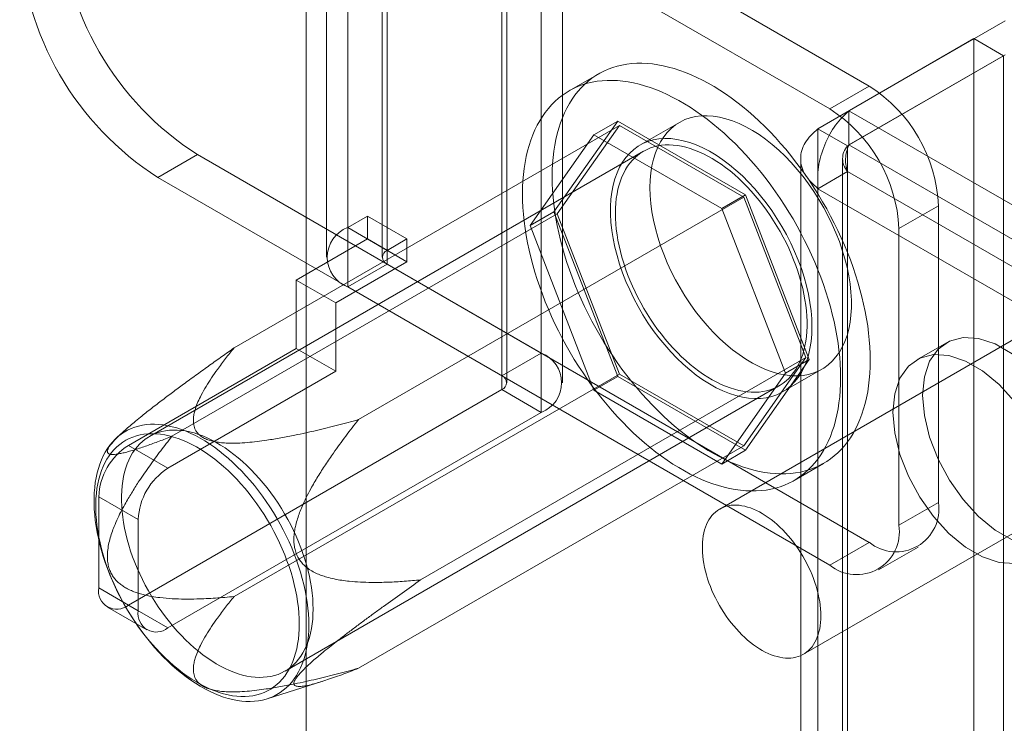
# Model space of a CAD drawing. Units: millimetres. Extents: x 63 to 4411, y 73 to 3131.
# Drawn here: x 3714 to 3767, y 2512 to 2550 of the extents above; entities that cross this region are included whole.
import ezdxf

# ---------------------------------------------------------------- set-up
doc = ezdxf.new("R2010")
doc.units = ezdxf.units.MM
doc.header["$LTSCALE"] = 2

msp = doc.modelspace()

# ---------------------------------------------------------------- linework, layer by layer
at = {"color": 7, "linetype": 'Continuous', "lineweight": 18}
for p, q in [((3729.42, 2603.506), (3729.42, 1991.1)), ((3729.42, 2602.036), (3729.42, 1989.63)), ((3742.042, 2583.356), (3742.042, 2531.914)), ((3739.921, 2582.131), (3739.921, 2530.689)), ((3740.185, 2530.322), (3740.185, 2581.764)), ((3743.185, 2530.322), (3743.185, 2581.764)), ((3739.921, 2529.954), (3739.921, 2581.396)), ((3742.042, 2580.172), (3742.042, 2528.73)), ((3731.648, 2538.651), (3731.648, 2563.147)), ((3730.506, 2561.555), (3730.506, 2537.059)), ((3733.506, 2561.555), (3733.506, 2537.059)), ((3733.769, 2537.427), (3733.769, 2561.923)), ((3733.769, 2561.188), (3733.769, 2536.692)), ((3759.649, 2546.248), (3733.769, 2561.188)), ((3731.648, 2535.467), (3731.648, 2559.963)), ((3757.528, 2545.023), (3731.648, 2559.963)), ((3758.558, 2544.921), (3766.937, 2549.758)), ((3765.271, 2548.796), (3756.892, 2543.959)), ((3765.271, 2548.796), (3765.271, 2001.479)), ((3766.862, 2547.877), (3765.271, 2548.796)), ((3766.862, 2547.877), (3758.483, 2543.04)), ((3758.558, 2543.084), (3766.937, 2547.921)), ((3766.862, 2547.877), (3766.862, 2000.56)), ((3745.127, 2546.906), (3743.536, 2545.988)), ((3757.528, 2545.023), (3759.649, 2546.248)), ((3758.558, 2543.084), (3758.558, 2544.921)), ((3758.558, 2544.921), (4105.243, 2344.783)), ((3725.553, 2532.192), (3746.236, 2544.132)), ((3746.144, 2544.369), (3742.714, 2539.49)), ((3746.236, 2544.132), (3742.898, 2539.384)), ((3744.871, 2543.634), (3746.144, 2544.369)), ((3753.002, 2540.41), (3746.144, 2544.369)), ((3752.91, 2540.279), (3746.236, 2544.132)), ((3749.461, 2544.299), (3747.339, 2543.074)), ((3741.442, 2538.755), (3744.871, 2543.634)), ((3744.871, 2543.634), (3751.729, 2539.675)), ((3756.892, 1996.641), (3756.892, 2543.959)), ((3758.483, 2543.04), (3756.892, 2543.959)), ((3758.483, 1995.723), (3758.483, 2543.04)), ((3758.558, 2543.084), (4105.243, 2342.946)), ((3747.527, 2542.749), (3721.01, 2527.442)), ((3721.465, 2541.343), (3723.587, 2542.568)), ((3723.587, 2542.568), (3742.042, 2531.914)), ((3755.969, 2542.349), (3755.969, 1995.68)), ((3758.219, 2542.349), (3758.219, 1995.68)), ((3756.892, 2540.739), (3758.483, 2541.657)), ((3758.483, 2541.657), (3758.483, 1995.636)), ((4104.046, 2342.168), (3758.483, 2541.657)), ((3721.465, 2541.343), (3739.921, 2530.689)), ((3751.729, 2539.675), (3753.002, 2540.41)), ((3756.432, 2531.571), (3753.002, 2540.41)), ((3756.892, 2540.739), (3756.892, 1994.718)), ((4102.455, 2341.249), (3756.892, 2540.739)), ((3732.228, 2528.339), (3752.91, 2540.279)), ((3756.248, 2531.677), (3752.91, 2540.279)), ((3722.215, 2527.444), (3742.898, 2539.384)), ((3741.442, 2538.755), (3742.714, 2539.49)), ((3742.714, 2539.49), (3746.144, 2530.651)), ((3742.898, 2539.384), (3746.236, 2530.782)), ((3751.729, 2539.675), (3755.159, 2530.836)), ((3763.362, 2539.818), (3761.24, 2538.593)), ((3763.362, 2523.895), (3763.362, 2539.818)), ((3732.708, 2539.263), (3731.648, 2538.651)), ((3732.708, 2538.039), (3732.708, 2539.263)), ((3734.83, 2538.039), (3732.708, 2539.263)), ((3733.769, 2537.427), (3731.648, 2538.651)), ((3744.871, 2529.916), (3741.442, 2538.755)), ((3761.24, 2522.671), (3761.24, 2538.593)), ((3728.89, 2535.834), (3732.708, 2538.039)), ((3734.83, 2536.814), (3732.708, 2538.039)), ((3734.83, 2538.039), (3733.769, 2537.427)), ((3734.83, 2536.814), (3734.83, 2538.039)), ((3731.011, 2534.61), (3734.83, 2536.814)), ((3733.769, 2536.692), (3731.648, 2535.467)), ((3733.769, 2536.692), (3759.649, 2521.751)), ((3731.011, 2534.61), (3728.89, 2535.834)), ((3728.89, 2535.834), (3728.89, 2532.16)), ((3772.832, 2535.787), (3751.619, 2523.54)), ((3731.648, 2535.467), (3757.528, 2520.527)), ((3731.011, 2534.61), (3731.011, 2530.935)), ((3763.787, 2532.47), (3762.196, 2531.552)), ((3719.875, 2526.955), (3728.89, 2532.16)), ((3731.011, 2530.935), (3728.89, 2532.16)), ((3735.565, 2519.737), (3756.248, 2531.677)), ((3739.921, 2530.689), (3742.042, 2531.914)), ((3752.91, 2526.928), (3756.248, 2531.677)), ((3753.002, 2526.692), (3756.432, 2531.571)), ((3755.159, 2530.836), (3756.432, 2531.571)), ((3721.996, 2525.731), (3731.011, 2530.935)), ((3754.989, 2529.824), (3757.11, 2531.048)), ((3725.553, 2518.842), (3746.236, 2530.782)), ((3744.871, 2529.916), (3746.144, 2530.651)), ((3746.144, 2530.651), (3753.002, 2526.692)), ((3746.236, 2530.782), (3752.91, 2526.928)), ((3755.159, 2530.836), (3751.729, 2525.957)), ((3719.875, 2518.382), (3739.921, 2529.954)), ((3728.285, 2514.841), (3754.801, 2530.148)), ((3739.921, 2529.954), (3742.042, 2528.73)), ((3751.729, 2525.957), (3744.871, 2529.916)), ((3721.996, 2517.157), (3742.042, 2528.73)), ((3756.118, 2515.746), (3777.332, 2527.992)), ((3719.572, 2527.662), (3719.237, 2527.356)), ((3719.875, 2526.955), (3721.996, 2525.731)), ((3732.228, 2514.989), (3752.91, 2526.928)), ((3751.729, 2525.957), (3753.002, 2526.692)), ((3755.61, 2525.073), (3757.201, 2525.991)), ((3718.284, 2524.2), (3718.284, 2519.3)), ((3720.405, 2522.975), (3718.284, 2524.2)), ((3761.24, 2522.671), (3763.362, 2523.895)), ((3720.405, 2518.076), (3720.405, 2522.975)), ((3759.649, 2521.751), (3757.528, 2520.527)), ((3760.153, 2520.267), (3762.274, 2521.492)), ((3718.284, 2519.3), (3720.405, 2518.076)), ((3718.75, 2518.27), (3720.871, 2517.046)), ((3721.996, 2517.157), (3719.875, 2518.382)), ((3727.324, 2513.348), (3730.318, 2514.296))]:
    msp.add_line(p, q, dxfattribs=at)
at = {"color": 7, "linetype": 'Continuous', "lineweight": 18, "flags": 128}
for points in [[(3742.626, 2541.378), (3742.631, 2541.731), (3742.648, 2542.077), (3742.676, 2542.415), (3742.715, 2542.746), (3742.764, 2543.068), (3742.825, 2543.382), (3742.897, 2543.687), (3742.979, 2543.982), (3743.073, 2544.268), (3743.176, 2544.544), (3743.29, 2544.808), (3743.415, 2545.062), (3743.549, 2545.305), (3743.694, 2545.536), (3743.848, 2545.756), (3744.012, 2545.963), (3744.185, 2546.158), (3744.367, 2546.34), (3744.558, 2546.509), (3744.757, 2546.665), (3744.965, 2546.808), (3745.181, 2546.937), (3745.405, 2547.053), (3745.636, 2547.155), (3745.875, 2547.242), (3746.12, 2547.316), (3746.372, 2547.376), (3746.631, 2547.421), (3746.895, 2547.452), (3747.165, 2547.469), (3747.44, 2547.471), (3747.719, 2547.459), (3748.004, 2547.433), (3748.292, 2547.392), (3748.584, 2547.337), (3748.88, 2547.268), (3749.178, 2547.185), (3749.479, 2547.087), (3749.783, 2546.976), (3750.088, 2546.851), (3750.394, 2546.713), (3750.702, 2546.561), (3751.01, 2546.396), (3751.318, 2546.218), (3751.626, 2546.027), (3751.934, 2545.824), (3752.24, 2545.609), (3752.545, 2545.381), (3752.849, 2545.142), (3753.15, 2544.892), (3753.448, 2544.631), (3753.744, 2544.358), (3754.036, 2544.076), (3754.324, 2543.784), (3754.609, 2543.482), (3754.888, 2543.171), (3755.163, 2542.851), (3755.433, 2542.523), (3755.697, 2542.187), (3755.956, 2541.843), (3756.208, 2541.493), (3756.453, 2541.136), (3756.692, 2540.773), (3756.923, 2540.404), (3757.147, 2540.03), (3757.363, 2539.651), (3757.571, 2539.268), (3757.77, 2538.881), (3757.961, 2538.492), (3758.143, 2538.099), (3758.316, 2537.705), (3758.48, 2537.309), (3758.634, 2536.911), (3758.779, 2536.513), (3758.913, 2536.115), (3759.038, 2535.718), (3759.152, 2535.321), (3759.255, 2534.926), (3759.348, 2534.533), (3759.431, 2534.142), (3759.503, 2533.755), (3759.564, 2533.37), (3759.613, 2532.99), (3759.652, 2532.615), (3759.68, 2532.244), (3759.697, 2531.879), (3759.702, 2531.52), (3759.697, 2531.167), (3759.68, 2530.821), (3759.652, 2530.483), (3759.613, 2530.152), (3759.564, 2529.829), (3759.503, 2529.515), (3759.431, 2529.211), (3759.348, 2528.915), (3759.255, 2528.63), (3759.152, 2528.354), (3759.038, 2528.089), (3758.913, 2527.835), (3758.779, 2527.593), (3758.634, 2527.361), (3758.48, 2527.142), (3758.316, 2526.935), (3758.143, 2526.74), (3757.961, 2526.558), (3757.77, 2526.389), (3757.571, 2526.233), (3757.363, 2526.09), (3757.147, 2525.961), (3756.923, 2525.845), (3756.692, 2525.743), (3756.453, 2525.655), (3756.208, 2525.582), (3755.956, 2525.522), (3755.697, 2525.477), (3755.433, 2525.446), (3755.163, 2525.429), (3754.888, 2525.426), (3754.609, 2525.439), (3754.324, 2525.465), (3754.036, 2525.506), (3753.744, 2525.561), (3753.448, 2525.63), (3753.15, 2525.713), (3752.849, 2525.81), (3752.545, 2525.922), (3752.24, 2526.046), (3751.934, 2526.185), (3751.626, 2526.337), (3751.318, 2526.502), (3751.01, 2526.68), (3750.702, 2526.87), (3750.394, 2527.074), (3750.088, 2527.289), (3749.783, 2527.516), (3749.479, 2527.755), (3749.178, 2528.006), (3748.88, 2528.267), (3748.584, 2528.539), (3748.292, 2528.822), (3748.004, 2529.114), (3747.719, 2529.416), (3747.44, 2529.727), (3747.165, 2530.046), (3746.895, 2530.375), (3746.631, 2530.711), (3746.372, 2531.054), (3746.12, 2531.405), (3745.875, 2531.762), (3745.636, 2532.125), (3745.405, 2532.494), (3745.181, 2532.868), (3744.965, 2533.247), (3744.757, 2533.63), (3744.558, 2534.016), (3744.367, 2534.406), (3744.185, 2534.798), (3744.012, 2535.193), (3743.848, 2535.589), (3743.694, 2535.986), (3743.549, 2536.384), (3743.415, 2536.782), (3743.29, 2537.18), (3743.176, 2537.577), (3743.073, 2537.972), (3742.979, 2538.365), (3742.897, 2538.755), (3742.825, 2539.143), (3742.764, 2539.527), (3742.715, 2539.907), (3742.676, 2540.283), (3742.648, 2540.654), (3742.631, 2541.019), (3742.626, 2541.378)], [(3741.035, 2540.459), (3741.04, 2540.812), (3741.057, 2541.158), (3741.085, 2541.497), (3741.124, 2541.827), (3741.173, 2542.15), (3741.234, 2542.464), (3741.306, 2542.769), (3741.388, 2543.064), (3741.482, 2543.35), (3741.585, 2543.625), (3741.699, 2543.89), (3741.824, 2544.144), (3741.958, 2544.387), (3742.103, 2544.618), (3742.257, 2544.837), (3742.421, 2545.044), (3742.594, 2545.239), (3742.776, 2545.421), (3742.967, 2545.59), (3743.166, 2545.747), (3743.374, 2545.889), (3743.59, 2546.019), (3743.814, 2546.134), (3744.045, 2546.236), (3744.284, 2546.324), (3744.529, 2546.398), (3744.781, 2546.457), (3745.04, 2546.503), (3745.304, 2546.534), (3745.574, 2546.55), (3745.849, 2546.553), (3746.128, 2546.541), (3746.413, 2546.514), (3746.701, 2546.474), (3746.993, 2546.419), (3747.289, 2546.349), (3747.587, 2546.266), (3747.888, 2546.169), (3748.192, 2546.058), (3748.497, 2545.933), (3748.803, 2545.794), (3749.111, 2545.642), (3749.419, 2545.477), (3749.727, 2545.3), (3750.035, 2545.109), (3750.343, 2544.906), (3750.649, 2544.69), (3750.954, 2544.463), (3751.258, 2544.224), (3751.559, 2543.973), (3751.857, 2543.712), (3752.153, 2543.44), (3752.445, 2543.158), (3752.733, 2542.865), (3753.018, 2542.564), (3753.297, 2542.253), (3753.572, 2541.933), (3753.842, 2541.605), (3754.106, 2541.269), (3754.365, 2540.925), (3754.617, 2540.574), (3754.862, 2540.217), (3755.101, 2539.854), (3755.332, 2539.485), (3755.556, 2539.111), (3755.772, 2538.732), (3755.98, 2538.35), (3756.179, 2537.963), (3756.37, 2537.573), (3756.552, 2537.181), (3756.725, 2536.786), (3756.889, 2536.39), (3757.043, 2535.993), (3757.188, 2535.595), (3757.322, 2535.197), (3757.447, 2534.799), (3757.561, 2534.403), (3757.664, 2534.008), (3757.757, 2533.614), (3757.84, 2533.224), (3757.912, 2532.836), (3757.973, 2532.452), (3758.022, 2532.072), (3758.061, 2531.696), (3758.089, 2531.326), (3758.106, 2530.96), (3758.111, 2530.601), (3758.106, 2530.249), (3758.089, 2529.903), (3758.061, 2529.564), (3758.022, 2529.233), (3757.973, 2528.911), (3757.912, 2528.597), (3757.84, 2528.292), (3757.757, 2527.997), (3757.664, 2527.711), (3757.561, 2527.436), (3757.447, 2527.171), (3757.322, 2526.917), (3757.188, 2526.674), (3757.043, 2526.443), (3756.889, 2526.224), (3756.725, 2526.016), (3756.552, 2525.822), (3756.37, 2525.64), (3756.179, 2525.47), (3755.98, 2525.314), (3755.772, 2525.171), (3755.556, 2525.042), (3755.332, 2524.926), (3755.101, 2524.825), (3754.862, 2524.737), (3754.617, 2524.663), (3754.365, 2524.603), (3754.106, 2524.558), (3753.842, 2524.527), (3753.572, 2524.51), (3753.297, 2524.508), (3753.018, 2524.52), (3752.733, 2524.546), (3752.445, 2524.587), (3752.153, 2524.642), (3751.857, 2524.711), (3751.559, 2524.795), (3751.258, 2524.892), (3750.954, 2525.003), (3750.649, 2525.128), (3750.343, 2525.266), (3750.035, 2525.418), (3749.727, 2525.583), (3749.419, 2525.761), (3749.111, 2525.952), (3748.803, 2526.155), (3748.497, 2526.371), (3748.192, 2526.598), (3747.888, 2526.837), (3747.587, 2527.087), (3747.289, 2527.349), (3746.993, 2527.621), (3746.701, 2527.903), (3746.413, 2528.195), (3746.128, 2528.497), (3745.849, 2528.808), (3745.574, 2529.128), (3745.304, 2529.456), (3745.04, 2529.792), (3744.781, 2530.136), (3744.529, 2530.486), (3744.284, 2530.843), (3744.045, 2531.207), (3743.814, 2531.576), (3743.59, 2531.95), (3743.374, 2532.328), (3743.166, 2532.711), (3742.967, 2533.098), (3742.776, 2533.488), (3742.594, 2533.88), (3742.421, 2534.274), (3742.257, 2534.671), (3742.103, 2535.068), (3741.958, 2535.466), (3741.824, 2535.864), (3741.699, 2536.261), (3741.585, 2536.658), (3741.482, 2537.053), (3741.388, 2537.446), (3741.306, 2537.837), (3741.234, 2538.225), (3741.173, 2538.609), (3741.124, 2538.989), (3741.085, 2539.365), (3741.057, 2539.735), (3741.04, 2540.1), (3741.035, 2540.459)], [(3747.876, 2540.796), (3747.888, 2541.202), (3747.923, 2541.593), (3747.982, 2541.966), (3748.064, 2542.321), (3748.169, 2542.655), (3748.296, 2542.968), (3748.445, 2543.257), (3748.616, 2543.522), (3748.806, 2543.762), (3749.017, 2543.974), (3749.245, 2544.16), (3749.492, 2544.317), (3749.755, 2544.444), (3750.034, 2544.543), (3750.327, 2544.611), (3750.632, 2544.649), (3750.95, 2544.656), (3751.277, 2544.633), (3751.614, 2544.579), (3751.957, 2544.495), (3752.307, 2544.382), (3752.661, 2544.239), (3753.017, 2544.067), (3753.375, 2543.867), (3753.732, 2543.641), (3754.087, 2543.388), (3754.439, 2543.11), (3754.786, 2542.809), (3755.126, 2542.485), (3755.458, 2542.139), (3755.781, 2541.775), (3756.093, 2541.392), (3756.392, 2540.994), (3756.678, 2540.58), (3756.949, 2540.154), (3757.204, 2539.717), (3757.442, 2539.271), (3757.662, 2538.819), (3757.862, 2538.361), (3758.043, 2537.9), (3758.202, 2537.438), (3758.341, 2536.977), (3758.457, 2536.52), (3758.55, 2536.067), (3758.621, 2535.621), (3758.668, 2535.185), (3758.692, 2534.759), (3758.692, 2534.346), (3758.668, 2533.947), (3758.621, 2533.565), (3758.55, 2533.201), (3758.457, 2532.856), (3758.341, 2532.533), (3758.202, 2532.231), (3758.043, 2531.954), (3757.862, 2531.702), (3757.662, 2531.475), (3757.442, 2531.276), (3757.204, 2531.105), (3756.949, 2530.963), (3756.678, 2530.85), (3756.392, 2530.766), (3756.093, 2530.713), (3755.781, 2530.691), (3755.458, 2530.699), (3755.126, 2530.737), (3754.786, 2530.806), (3754.439, 2530.905), (3754.087, 2531.033), (3753.732, 2531.19), (3753.375, 2531.376), (3753.017, 2531.589), (3752.661, 2531.829), (3752.307, 2532.095), (3751.957, 2532.385), (3751.614, 2532.698), (3751.277, 2533.032), (3750.95, 2533.387), (3750.632, 2533.761), (3750.327, 2534.152), (3750.034, 2534.558), (3749.755, 2534.978), (3749.492, 2535.41), (3749.245, 2535.851), (3749.017, 2536.301), (3748.806, 2536.757), (3748.616, 2537.216), (3748.445, 2537.678), (3748.296, 2538.139), (3748.169, 2538.599), (3748.064, 2539.054), (3747.982, 2539.504), (3747.923, 2539.945), (3747.888, 2540.377), (3747.876, 2540.796)], [(3756.573, 2533.326), (3756.562, 2533.746), (3756.526, 2534.177), (3756.467, 2534.619), (3756.385, 2535.068), (3756.28, 2535.524), (3756.153, 2535.983), (3756.004, 2536.445), (3755.834, 2536.906), (3755.643, 2537.366), (3755.433, 2537.821), (3755.204, 2538.271), (3754.957, 2538.712), (3754.694, 2539.144), (3754.415, 2539.564), (3754.123, 2539.97), (3753.817, 2540.361), (3753.499, 2540.735), (3753.172, 2541.09), (3752.836, 2541.425), (3752.492, 2541.738), (3752.142, 2542.027), (3751.789, 2542.293), (3751.432, 2542.533), (3751.075, 2542.746), (3750.717, 2542.932), (3750.362, 2543.089), (3750.01, 2543.218), (3749.663, 2543.316), (3749.323, 2543.385), (3748.991, 2543.424), (3748.668, 2543.432), (3748.357, 2543.409), (3748.057, 2543.356), (3747.771, 2543.273), (3747.5, 2543.16), (3747.245, 2543.017), (3747.007, 2542.846), (3746.788, 2542.647), (3746.587, 2542.421), (3746.407, 2542.168), (3746.247, 2541.891), (3746.109, 2541.59), (3745.992, 2541.266), (3745.899, 2540.921), (3745.828, 2540.557), (3745.781, 2540.175), (3745.758, 2539.776), (3745.758, 2539.363), (3745.781, 2538.938), (3745.828, 2538.501), (3745.899, 2538.055), (3745.992, 2537.603), (3746.109, 2537.145), (3746.247, 2536.684), (3746.407, 2536.222), (3746.587, 2535.761), (3746.788, 2535.304), (3747.007, 2534.851), (3747.245, 2534.405), (3747.5, 2533.968), (3747.771, 2533.542), (3748.057, 2533.129), (3748.357, 2532.73), (3748.668, 2532.347), (3748.991, 2531.983), (3749.323, 2531.638), (3749.663, 2531.314), (3750.01, 2531.012), (3750.362, 2530.734), (3750.717, 2530.482), (3751.075, 2530.255), (3751.432, 2530.055), (3751.789, 2529.883), (3752.142, 2529.74), (3752.492, 2529.627), (3752.836, 2529.543), (3753.172, 2529.489), (3753.499, 2529.466), (3753.817, 2529.474), (3754.123, 2529.511), (3754.415, 2529.58), (3754.694, 2529.678), (3754.957, 2529.806), (3755.204, 2529.963), (3755.433, 2530.148), (3755.643, 2530.361), (3755.834, 2530.6), (3756.004, 2530.865), (3756.153, 2531.154), (3756.28, 2531.467), (3756.385, 2531.801), (3756.467, 2532.156), (3756.526, 2532.529), (3756.562, 2532.92), (3756.573, 2533.326)], [(3746.02, 2539.419), (3746.025, 2539.692), (3746.042, 2539.958), (3746.07, 2540.216), (3746.109, 2540.467), (3746.158, 2540.708), (3746.219, 2540.941), (3746.29, 2541.164), (3746.372, 2541.376), (3746.465, 2541.578), (3746.567, 2541.769), (3746.679, 2541.948), (3746.801, 2542.115), (3746.933, 2542.27), (3747.074, 2542.413), (3747.223, 2542.542), (3747.381, 2542.658), (3747.548, 2542.761), (3747.722, 2542.85), (3747.903, 2542.926), (3748.092, 2542.987), (3748.287, 2543.034), (3748.489, 2543.067), (3748.696, 2543.086), (3748.909, 2543.09), (3749.126, 2543.08), (3749.348, 2543.055), (3749.574, 2543.016), (3749.804, 2542.963), (3750.036, 2542.896), (3750.271, 2542.815), (3750.507, 2542.72), (3750.745, 2542.611), (3750.984, 2542.489), (3751.224, 2542.354), (3751.463, 2542.206), (3751.702, 2542.046), (3751.939, 2541.874), (3752.175, 2541.69), (3752.408, 2541.494), (3752.639, 2541.288), (3752.867, 2541.071), (3753.091, 2540.844), (3753.311, 2540.608), (3753.526, 2540.362), (3753.736, 2540.108), (3753.941, 2539.847), (3754.139, 2539.577), (3754.331, 2539.302), (3754.516, 2539.019), (3754.694, 2538.732), (3754.864, 2538.439), (3755.027, 2538.142), (3755.181, 2537.842), (3755.326, 2537.538), (3755.462, 2537.232), (3755.589, 2536.924), (3755.706, 2536.616), (3755.813, 2536.307), (3755.911, 2535.998), (3755.998, 2535.69), (3756.075, 2535.384), (3756.141, 2535.08), (3756.196, 2534.779), (3756.24, 2534.482), (3756.273, 2534.189), (3756.296, 2533.901), (3756.307, 2533.618), (3756.307, 2533.342), (3756.296, 2533.072), (3756.273, 2532.81), (3756.24, 2532.555), (3756.196, 2532.309), (3756.141, 2532.072), (3756.075, 2531.844), (3755.998, 2531.627), (3755.911, 2531.419), (3755.813, 2531.223), (3755.706, 2531.038), (3755.589, 2530.865), (3755.462, 2530.703), (3755.326, 2530.555), (3755.181, 2530.419), (3755.027, 2530.296), (3754.864, 2530.186), (3754.694, 2530.09), (3754.516, 2530.008), (3754.331, 2529.939), (3754.139, 2529.885), (3753.941, 2529.845), (3753.736, 2529.82), (3753.526, 2529.808), (3753.311, 2529.811), (3753.091, 2529.829), (3752.867, 2529.86), (3752.639, 2529.906), (3752.408, 2529.967), (3752.175, 2530.041), (3751.939, 2530.129), (3751.702, 2530.231), (3751.463, 2530.346), (3751.224, 2530.474), (3750.984, 2530.616), (3750.745, 2530.77), (3750.507, 2530.936), (3750.271, 2531.114), (3750.036, 2531.304), (3749.804, 2531.505), (3749.574, 2531.717), (3749.348, 2531.939), (3749.126, 2532.171), (3748.909, 2532.412), (3748.696, 2532.661), (3748.489, 2532.919), (3748.287, 2533.185), (3748.092, 2533.457), (3747.903, 2533.736), (3747.722, 2534.021), (3747.548, 2534.312), (3747.381, 2534.607), (3747.223, 2534.905), (3747.074, 2535.208), (3746.933, 2535.512), (3746.801, 2535.819), (3746.679, 2536.128), (3746.567, 2536.437), (3746.465, 2536.746), (3746.372, 2537.054), (3746.29, 2537.361), (3746.219, 2537.666), (3746.158, 2537.969), (3746.109, 2538.268), (3746.07, 2538.563), (3746.042, 2538.854), (3746.025, 2539.139), (3746.02, 2539.419)], [(3767.316, 2531.876), (3766.407, 2532.401), (3765.518, 2532.696), (3764.687, 2532.748), (3763.952, 2532.556), (3763.344, 2532.127), (3762.889, 2531.48), (3762.608, 2530.644), (3762.513, 2529.654), (3762.608, 2528.555), (3762.889, 2527.395), (3763.344, 2526.223), (3763.952, 2525.092), (3764.687, 2524.05), (3765.518, 2523.144), (3766.407, 2522.412), (3767.316, 2521.887)], [(3767.445, 2529.319), (3766.615, 2530.226), (3765.725, 2530.957), (3764.816, 2531.482), (3763.927, 2531.777), (3763.096, 2531.83), (3762.361, 2531.637), (3761.753, 2531.208), (3761.298, 2530.561), (3761.017, 2529.725), (3760.922, 2528.736), (3761.017, 2527.637), (3761.298, 2526.476), (3761.753, 2525.305), (3762.361, 2524.173), (3763.096, 2523.132), (3763.927, 2522.225), (3764.816, 2521.494), (3765.725, 2520.969), (3766.615, 2520.674), (3767.445, 2520.621)], [(3729.561, 2517.321), (3729.555, 2517.032), (3729.538, 2516.75), (3729.51, 2516.475), (3729.472, 2516.209), (3729.422, 2515.951), (3729.361, 2515.702), (3729.29, 2515.462), (3729.208, 2515.233), (3729.116, 2515.014), (3729.013, 2514.806), (3728.9, 2514.609), (3728.778, 2514.424), (3728.645, 2514.251), (3728.504, 2514.09), (3728.353, 2513.942), (3728.194, 2513.807), (3728.026, 2513.685), (3727.85, 2513.576), (3727.666, 2513.481), (3727.474, 2513.4), (3727.276, 2513.333), (3727.07, 2513.28), (3726.859, 2513.242), (3726.641, 2513.217), (3726.418, 2513.207), (3726.19, 2513.211), (3725.958, 2513.23), (3725.721, 2513.263), (3725.48, 2513.31), (3725.237, 2513.372), (3724.99, 2513.447), (3724.741, 2513.537), (3724.491, 2513.64), (3724.238, 2513.756), (3723.986, 2513.886), (3723.732, 2514.029), (3723.479, 2514.185), (3723.227, 2514.353), (3722.975, 2514.534), (3722.725, 2514.726), (3722.478, 2514.93), (3722.232, 2515.144), (3721.99, 2515.37), (3721.751, 2515.605), (3721.517, 2515.85), (3721.286, 2516.105), (3721.061, 2516.368), (3720.84, 2516.64), (3720.626, 2516.919), (3720.417, 2517.205), (3720.215, 2517.499), (3720.02, 2517.798), (3719.833, 2518.102), (3719.653, 2518.412), (3719.481, 2518.726), (3719.317, 2519.044), (3719.162, 2519.364), (3719.016, 2519.688), (3718.879, 2520.013), (3718.751, 2520.339), (3718.633, 2520.666), (3718.526, 2520.993), (3718.428, 2521.319), (3718.341, 2521.644), (3718.264, 2521.967), (3718.198, 2522.288), (3718.143, 2522.605), (3718.099, 2522.918), (3718.066, 2523.228), (3718.043, 2523.532), (3718.032, 2523.83), (3718.032, 2524.123), (3718.043, 2524.409), (3718.066, 2524.687), (3718.099, 2524.958), (3718.143, 2525.22), (3718.198, 2525.474), (3718.264, 2525.718), (3718.341, 2525.953), (3718.428, 2526.177), (3718.526, 2526.39), (3718.633, 2526.593), (3718.751, 2526.784), (3718.879, 2526.963), (3719.016, 2527.13), (3719.162, 2527.285), (3719.317, 2527.426), (3719.481, 2527.555), (3719.653, 2527.67), (3719.833, 2527.772), (3720.02, 2527.86), (3720.215, 2527.934), (3720.417, 2527.994), (3720.626, 2528.04), (3720.84, 2528.071), (3721.061, 2528.088), (3721.286, 2528.091), (3721.517, 2528.08), (3721.751, 2528.054), (3721.99, 2528.014), (3722.232, 2527.96), (3722.478, 2527.891), (3722.725, 2527.809), (3722.975, 2527.712), (3723.227, 2527.602), (3723.479, 2527.479), (3723.732, 2527.343), (3723.986, 2527.193), (3724.238, 2527.031), (3724.491, 2526.857), (3724.741, 2526.67), (3724.99, 2526.472), (3725.237, 2526.263), (3725.48, 2526.043), (3725.721, 2525.813), (3725.958, 2525.572), (3726.19, 2525.322), (3726.418, 2525.063), (3726.641, 2524.796), (3726.859, 2524.521), (3727.07, 2524.238), (3727.276, 2523.948), (3727.474, 2523.651), (3727.666, 2523.349), (3727.85, 2523.042), (3728.026, 2522.73), (3728.194, 2522.414), (3728.353, 2522.095), (3728.504, 2521.773), (3728.645, 2521.449), (3728.778, 2521.123), (3728.9, 2520.796), (3729.013, 2520.469), (3729.116, 2520.143), (3729.208, 2519.817), (3729.29, 2519.493), (3729.361, 2519.171), (3729.422, 2518.852), (3729.472, 2518.537), (3729.51, 2518.225), (3729.538, 2517.919), (3729.555, 2517.617), (3729.561, 2517.321)], [(3729.792, 2518.171), (3729.786, 2518.451), (3729.769, 2518.737), (3729.742, 2519.027), (3729.703, 2519.322), (3729.653, 2519.621), (3729.592, 2519.924), (3729.521, 2520.229), (3729.439, 2520.536), (3729.347, 2520.844), (3729.244, 2521.153), (3729.132, 2521.462), (3729.01, 2521.771), (3728.878, 2522.078), (3728.738, 2522.382), (3728.588, 2522.685), (3728.43, 2522.983), (3728.264, 2523.278), (3728.09, 2523.569), (3727.908, 2523.854), (3727.719, 2524.133), (3727.524, 2524.405), (3727.323, 2524.671), (3727.115, 2524.929), (3726.903, 2525.178), (3726.685, 2525.419), (3726.463, 2525.651), (3726.237, 2525.873), (3726.008, 2526.085), (3725.775, 2526.286), (3725.541, 2526.476), (3725.304, 2526.654), (3725.066, 2526.82), (3724.827, 2526.974), (3724.588, 2527.116), (3724.348, 2527.244), (3724.11, 2527.359), (3723.872, 2527.461), (3723.637, 2527.549), (3723.403, 2527.623), (3723.172, 2527.684), (3722.944, 2527.73), (3722.72, 2527.761), (3722.501, 2527.779), (3722.285, 2527.782), (3722.075, 2527.77), (3721.871, 2527.745), (3721.672, 2527.705), (3721.48, 2527.651), (3721.295, 2527.582), (3721.117, 2527.5), (3720.947, 2527.404), (3720.785, 2527.294), (3720.631, 2527.171), (3720.486, 2527.035), (3720.35, 2526.887), (3720.223, 2526.725), (3720.105, 2526.552), (3719.998, 2526.367), (3719.901, 2526.171), (3719.814, 2525.963), (3719.737, 2525.746), (3719.671, 2525.518), (3719.616, 2525.281), (3719.571, 2525.035), (3719.538, 2524.78), (3719.516, 2524.518), (3719.505, 2524.248), (3719.505, 2523.972), (3719.516, 2523.689), (3719.538, 2523.401), (3719.571, 2523.108), (3719.616, 2522.811), (3719.671, 2522.51), (3719.737, 2522.206), (3719.814, 2521.9), (3719.901, 2521.592), (3719.998, 2521.284), (3720.105, 2520.974), (3720.223, 2520.666), (3720.35, 2520.358), (3720.486, 2520.052), (3720.631, 2519.748), (3720.785, 2519.448), (3720.947, 2519.151), (3721.117, 2518.858), (3721.295, 2518.571), (3721.48, 2518.288), (3721.672, 2518.013), (3721.871, 2517.743), (3722.075, 2517.482), (3722.285, 2517.228), (3722.501, 2516.982), (3722.72, 2516.746), (3722.944, 2516.519), (3723.172, 2516.302), (3723.403, 2516.096), (3723.637, 2515.9), (3723.872, 2515.716), (3724.11, 2515.544), (3724.348, 2515.384), (3724.588, 2515.236), (3724.827, 2515.101), (3725.066, 2514.979), (3725.304, 2514.87), (3725.541, 2514.775), (3725.775, 2514.694), (3726.008, 2514.627), (3726.237, 2514.574), (3726.463, 2514.535), (3726.685, 2514.51), (3726.903, 2514.5), (3727.115, 2514.504), (3727.323, 2514.523), (3727.524, 2514.556), (3727.719, 2514.603), (3727.908, 2514.664), (3728.09, 2514.74), (3728.264, 2514.829), (3728.43, 2514.932), (3728.588, 2515.048), (3728.738, 2515.177), (3728.878, 2515.32), (3729.01, 2515.475), (3729.132, 2515.642), (3729.244, 2515.821), (3729.347, 2516.012), (3729.439, 2516.214), (3729.521, 2516.426), (3729.592, 2516.649), (3729.653, 2516.882), (3729.703, 2517.123), (3729.742, 2517.374), (3729.769, 2517.632), (3729.786, 2517.898), (3729.792, 2518.171)], [(3729.052, 2517.374), (3729.046, 2517.662), (3729.03, 2517.957), (3729.002, 2518.256), (3728.963, 2518.56), (3728.913, 2518.868), (3728.852, 2519.18), (3728.781, 2519.494), (3728.699, 2519.811), (3728.606, 2520.129), (3728.503, 2520.447), (3728.39, 2520.766), (3728.268, 2521.085), (3728.135, 2521.402), (3727.994, 2521.717), (3727.843, 2522.03), (3727.684, 2522.34), (3727.516, 2522.647), (3727.341, 2522.949), (3727.157, 2523.246), (3726.967, 2523.537), (3726.769, 2523.823), (3726.565, 2524.101), (3726.355, 2524.372), (3726.139, 2524.636), (3725.918, 2524.891), (3725.693, 2525.137), (3725.462, 2525.374), (3725.229, 2525.601), (3724.991, 2525.817), (3724.751, 2526.023), (3724.509, 2526.217), (3724.264, 2526.4), (3724.019, 2526.571), (3723.772, 2526.729), (3723.525, 2526.875), (3723.278, 2527.008), (3723.032, 2527.128), (3722.787, 2527.234), (3722.543, 2527.326), (3722.302, 2527.405), (3722.063, 2527.469), (3721.828, 2527.52), (3721.596, 2527.556), (3721.368, 2527.577), (3721.144, 2527.585), (3720.926, 2527.577), (3720.713, 2527.556), (3720.506, 2527.52), (3720.305, 2527.47), (3720.111, 2527.406), (3719.924, 2527.327), (3719.744, 2527.235), (3719.573, 2527.129), (3719.409, 2527.009), (3719.254, 2526.877), (3719.108, 2526.731), (3718.971, 2526.573), (3718.844, 2526.402), (3718.726, 2526.219), (3718.618, 2526.025), (3718.52, 2525.819), (3718.433, 2525.603), (3718.356, 2525.376), (3718.29, 2525.14), (3718.234, 2524.894), (3718.19, 2524.639), (3718.156, 2524.375), (3718.134, 2524.104), (3718.123, 2523.826), (3718.123, 2523.54), (3718.134, 2523.249), (3718.156, 2522.952), (3718.19, 2522.65), (3718.234, 2522.344), (3718.29, 2522.034), (3718.356, 2521.721), (3718.433, 2521.405), (3718.52, 2521.088), (3718.618, 2520.77), (3718.726, 2520.451), (3718.844, 2520.132), (3718.971, 2519.814), (3719.108, 2519.498), (3719.254, 2519.183), (3719.409, 2518.872), (3719.573, 2518.564), (3719.744, 2518.259), (3719.924, 2517.96), (3720.111, 2517.666), (3720.305, 2517.377), (3720.506, 2517.095), (3720.713, 2516.82), (3720.926, 2516.553), (3721.144, 2516.293), (3721.368, 2516.043), (3721.596, 2515.801), (3721.828, 2515.569), (3722.063, 2515.348), (3722.302, 2515.136), (3722.543, 2514.936), (3722.787, 2514.748), (3723.032, 2514.571), (3723.278, 2514.406), (3723.525, 2514.254), (3723.772, 2514.115), (3724.019, 2513.988), (3724.264, 2513.875), (3724.509, 2513.776), (3724.751, 2513.691), (3724.991, 2513.619), (3725.229, 2513.562), (3725.462, 2513.518), (3725.693, 2513.489), (3725.918, 2513.475), (3726.139, 2513.475), (3726.355, 2513.489), (3726.565, 2513.518), (3726.769, 2513.561), (3726.967, 2513.618), (3727.157, 2513.69), (3727.341, 2513.775), (3727.516, 2513.874), (3727.684, 2513.987), (3727.843, 2514.113), (3727.994, 2514.252), (3728.135, 2514.404), (3728.268, 2514.569), (3728.39, 2514.746), (3728.503, 2514.934), (3728.606, 2515.134), (3728.699, 2515.345), (3728.781, 2515.567), (3728.852, 2515.798), (3728.913, 2516.04), (3728.963, 2516.29), (3729.002, 2516.55), (3729.03, 2516.817), (3729.046, 2517.092), (3729.052, 2517.374)], [(3755.573, 2515.556), (3755.706, 2515.583), (3755.835, 2515.619), (3755.958, 2515.666), (3756.076, 2515.722), (3756.188, 2515.789), (3756.295, 2515.865), (3756.395, 2515.951), (3756.489, 2516.046), (3756.576, 2516.15), (3756.657, 2516.263), (3756.73, 2516.385), (3756.797, 2516.515), (3756.856, 2516.652), (3756.907, 2516.798), (3756.951, 2516.95), (3756.987, 2517.109), (3757.015, 2517.275), (3757.035, 2517.447), (3757.047, 2517.624), (3757.051, 2517.806), (3757.047, 2517.993), (3757.035, 2518.184), (3757.015, 2518.379), (3756.987, 2518.577), (3756.951, 2518.778), (3756.907, 2518.98), (3756.856, 2519.185), (3756.797, 2519.391), (3756.731, 2519.597), (3756.657, 2519.803), (3756.577, 2520.009), (3756.489, 2520.215), (3756.395, 2520.418), (3756.295, 2520.62), (3756.188, 2520.819), (3756.076, 2521.016), (3755.958, 2521.208), (3755.835, 2521.397), (3755.707, 2521.582), (3755.574, 2521.761), (3755.437, 2521.935), (3755.296, 2522.104), (3755.151, 2522.266), (3755.003, 2522.421), (3754.852, 2522.57), (3754.699, 2522.711), (3754.543, 2522.845), (3754.386, 2522.97), (3754.228, 2523.087), (3754.069, 2523.195), (3753.909, 2523.294), (3753.749, 2523.384), (3753.589, 2523.465), (3753.43, 2523.536), (3753.273, 2523.597), (3753.116, 2523.648), (3752.962, 2523.689), (3752.81, 2523.72), (3752.66, 2523.74), (3752.514, 2523.75), (3752.371, 2523.75), (3752.232, 2523.739), (3752.097, 2523.718), (3751.966, 2523.687), (3751.841, 2523.645), (3751.72, 2523.594), (3751.605, 2523.532), (3751.495, 2523.461), (3751.392, 2523.38), (3751.294, 2523.289), (3751.204, 2523.189), (3751.12, 2523.081), (3751.043, 2522.963), (3750.973, 2522.838), (3750.91, 2522.704), (3750.855, 2522.562), (3750.808, 2522.414), (3750.768, 2522.258), (3750.736, 2522.095), (3750.712, 2521.926), (3750.696, 2521.752), (3750.688, 2521.572), (3750.688, 2521.387), (3750.696, 2521.198), (3750.712, 2521.005), (3750.736, 2520.809), (3750.768, 2520.61), (3750.807, 2520.408), (3750.855, 2520.204), (3750.91, 2519.999), (3750.973, 2519.793), (3751.043, 2519.586), (3751.12, 2519.38), (3751.204, 2519.174), (3751.294, 2518.97), (3751.391, 2518.767), (3751.495, 2518.566), (3751.604, 2518.369), (3751.72, 2518.174), (3751.84, 2517.983), (3751.966, 2517.796), (3752.097, 2517.614), (3752.232, 2517.437), (3752.371, 2517.266), (3752.514, 2517.101), (3752.66, 2516.942), (3752.809, 2516.79), (3752.962, 2516.645), (3753.116, 2516.508), (3753.272, 2516.378), (3753.43, 2516.257), (3753.589, 2516.144), (3753.749, 2516.041), (3753.908, 2515.946), (3754.068, 2515.861), (3754.228, 2515.785), (3754.386, 2515.719), (3754.543, 2515.663), (3754.698, 2515.617), (3754.852, 2515.581), (3755.003, 2515.555), (3755.151, 2515.54), (3755.295, 2515.535), (3755.436, 2515.541), (3755.573, 2515.556)]]:
    msp.add_lwpolyline(points, dxfattribs=at)
at = {"color": 7, "linetype": 'Continuous', "lineweight": 18}
for centre, radius, start, end in [((3732.26, 2556.148), 16.114, 182.5641, 237.4359), ((3730.139, 2554.924), 16.114, 182.564, 237.436), ((3755.318, 2539.46), 8.052, 2.5439, 57.4561), ((3753.197, 2538.236), 8.052, 2.5438, 57.4562), ((3732.26, 2537.059), 1.706, 111.0452, 248.9548), ((3733.909, 2537.059), 0.393, 110.7834, 249.2166), ((3741.43, 2530.322), 1.706, 291.0452, 68.9548), ((3739.782, 2530.322), 0.393, 290.7834, 69.2166), ((3721.738, 2524.042), 3.458, 122.6055, 177.3945), ((3723.859, 2522.818), 3.458, 122.6055, 177.3945), ((3761.093, 2523.538), 2.297, 231.0499, 8.9608), ((3758.972, 2522.313), 2.297, 231.0504, 8.9603), ((3719.253, 2519.143), 0.983, 170.786, 309.2033), ((3721.375, 2517.918), 0.983, 170.786, 309.2033)]:
    msp.add_arc(centre, radius, start, end, dxfattribs=at)
for points in [[(3756.892, 2540.739), (3756.878, 2541.122), (3756.852, 2541.889), (3757.226, 2543.117), (3757.822, 2544.218), (3758.312, 2544.687), (3758.558, 2544.921)], [(3756.892, 2543.959), (3756.633, 2543.717), (3756.116, 2543.233), (3755.895, 2542.349), (3756.116, 2541.464), (3756.633, 2540.981), (3756.892, 2540.739)], [(3758.483, 2543.04), (3758.409, 2542.933), (3758.261, 2542.717), (3758.198, 2542.349), (3758.261, 2541.98), (3758.409, 2541.765), (3758.483, 2541.657)], [(3758.483, 2541.657), (3758.445, 2541.786), (3758.371, 2542.044), (3758.378, 2542.453), (3758.448, 2542.825), (3758.521, 2542.997), (3758.558, 2543.084)]]:
    msp.add_open_spline(points, degree=3, dxfattribs=at)
for points, knots in [([(3725.553, 2532.192), (3725.334, 2532.038), (3724.896, 2531.728), (3724.238, 2531.258), (3723.578, 2530.783), (3722.938, 2530.317), (3722.319, 2529.859), (3721.718, 2529.408), (3721.218, 2529.023), (3720.817, 2528.708), (3720.505, 2528.458), (3720.198, 2528.207), (3719.901, 2527.955), (3719.629, 2527.716), (3719.391, 2527.496), (3719.191, 2527.297), (3719.027, 2527.121), (3718.896, 2526.958), (3718.807, 2526.824), (3718.761, 2526.72), (3718.745, 2526.645), (3718.751, 2526.59), (3718.772, 2526.55), (3718.804, 2526.519), (3718.858, 2526.491), (3718.939, 2526.472), (3719.063, 2526.467), (3719.22, 2526.479), (3719.421, 2526.512), (3719.659, 2526.564), (3719.936, 2526.638), (3720.235, 2526.727), (3720.546, 2526.828), (3720.974, 2526.974), (3721.526, 2527.176), (3721.986, 2527.354), (3722.215, 2527.444)], [0, 0, 0, 0, 0.047167, 0.094346, 0.14158, 0.188841, 0.231536, 0.274285, 0.317318, 0.338919, 0.360556, 0.385047, 0.406, 0.426937, 0.447451, 0.463486, 0.47987, 0.496252, 0.512628, 0.52678, 0.540947, 0.552716, 0.56449, 0.576408, 0.588329, 0.608762, 0.62931, 0.656101, 0.682984, 0.715144, 0.750517, 0.785935, 0.82145, 0.856984, 0.92846, 1, 1, 1, 1]), ([(3732.228, 2528.339), (3731.854, 2528.238), (3731.108, 2528.037), (3729.972, 2527.757), (3728.957, 2527.531), (3728.068, 2527.357), (3727.389, 2527.244), (3726.784, 2527.161), (3726.257, 2527.106), (3725.788, 2527.078), (3725.382, 2527.073), (3725.042, 2527.084), (3724.717, 2527.116), (3724.413, 2527.172), (3724.143, 2527.249), (3723.911, 2527.353), (3723.722, 2527.477), (3723.578, 2527.62), (3723.48, 2527.766), (3723.418, 2527.911), (3723.381, 2528.053), (3723.36, 2528.229), (3723.365, 2528.439), (3723.405, 2528.682), (3723.483, 2528.967), (3723.607, 2529.292), (3723.799, 2529.691), (3724.041, 2530.121), (3724.335, 2530.581), (3724.684, 2531.08), (3725.087, 2531.618), (3725.398, 2532.001), (3725.553, 2532.192)], [0, 0, 0, 0, 0.069708, 0.139424, 0.209105, 0.253753, 0.298393, 0.328638, 0.358896, 0.389097, 0.408312, 0.427549, 0.446709, 0.464015, 0.48129, 0.497389, 0.513483, 0.529433, 0.545407, 0.559342, 0.573317, 0.587276, 0.611064, 0.634906, 0.658735, 0.695558, 0.732393, 0.780246, 0.828124, 0.875995, 0.937996, 1, 1, 1, 1]), ([(3735.565, 2519.737), (3735.273, 2519.71), (3734.689, 2519.656), (3733.81, 2519.606), (3733.024, 2519.593), (3732.331, 2519.611), (3731.797, 2519.65), (3731.33, 2519.708), (3730.928, 2519.779), (3730.562, 2519.869), (3730.232, 2519.975), (3729.938, 2520.095), (3729.654, 2520.25), (3729.407, 2520.428), (3729.202, 2520.627), (3729.039, 2520.838), (3728.908, 2521.084), (3728.82, 2521.344), (3728.773, 2521.604), (3728.756, 2521.865), (3728.767, 2522.134), (3728.803, 2522.408), (3728.864, 2522.704), (3728.952, 2523.02), (3729.068, 2523.353), (3729.223, 2523.734), (3729.42, 2524.159), (3729.702, 2524.697), (3730.045, 2525.287), (3730.453, 2525.924), (3730.95, 2526.649), (3731.539, 2527.458), (3731.998, 2528.045), (3732.228, 2528.339)], [0, 0, 0, 0, 0.062949, 0.125904, 0.188838, 0.231562, 0.274281, 0.303043, 0.331812, 0.360554, 0.382296, 0.404128, 0.425861, 0.447466, 0.463687, 0.479883, 0.496265, 0.512641, 0.526793, 0.540959, 0.556715, 0.572535, 0.588333, 0.609176, 0.630056, 0.650925, 0.683033, 0.715149, 0.76241, 0.809701, 0.856986, 0.92849, 1, 1, 1, 1]), ([(3722.215, 2527.444), (3722.013, 2527.185), (3721.608, 2526.669), (3721.02, 2525.871), (3720.513, 2525.138), (3720.085, 2524.473), (3719.772, 2523.945), (3719.512, 2523.467), (3719.302, 2523.044), (3719.127, 2522.641), (3718.985, 2522.262), (3718.875, 2521.909), (3718.792, 2521.543), (3718.749, 2521.197), (3718.745, 2520.878), (3718.776, 2520.59), (3718.849, 2520.31), (3718.957, 2520.062), (3719.093, 2519.853), (3719.247, 2519.672), (3719.425, 2519.512), (3719.621, 2519.372), (3719.848, 2519.242), (3720.104, 2519.125), (3720.389, 2519.023), (3720.728, 2518.927), (3721.123, 2518.843), (3721.642, 2518.769), (3722.234, 2518.718), (3722.897, 2518.699), (3723.671, 2518.708), (3724.557, 2518.751), (3725.221, 2518.811), (3725.553, 2518.842)], [0, 0, 0, 0, 0.062949, 0.125904, 0.188838, 0.231562, 0.274281, 0.303043, 0.331812, 0.360554, 0.382296, 0.404128, 0.425861, 0.447466, 0.463687, 0.479883, 0.496265, 0.512641, 0.526793, 0.540959, 0.556715, 0.572535, 0.588333, 0.609176, 0.630056, 0.650925, 0.683033, 0.715149, 0.76241, 0.809701, 0.856986, 0.92849, 1, 1, 1, 1]), ([(3732.228, 2514.989), (3732.076, 2514.929), (3731.772, 2514.811), (3731.327, 2514.643), (3730.89, 2514.486), (3730.48, 2514.346), (3730.097, 2514.225), (3729.745, 2514.126), (3729.47, 2514.063), (3729.267, 2514.03), (3729.119, 2514.014), (3728.989, 2514.013), (3728.88, 2514.031), (3728.803, 2514.068), (3728.762, 2514.127), (3728.758, 2514.208), (3728.788, 2514.307), (3728.861, 2514.436), (3728.97, 2514.582), (3729.105, 2514.737), (3729.245, 2514.884), (3729.39, 2515.026), (3729.534, 2515.162), (3729.684, 2515.298), (3729.876, 2515.467), (3730.112, 2515.669), (3730.419, 2515.924), (3730.761, 2516.199), (3731.159, 2516.512), (3731.599, 2516.851), (3732.08, 2517.215), (3732.576, 2517.585), (3733.073, 2517.951), (3733.738, 2518.435), (3734.569, 2519.033), (3735.233, 2519.502), (3735.565, 2519.737)], [0, 0, 0, 0, 0.047167, 0.094346, 0.14158, 0.188841, 0.231536, 0.274285, 0.317318, 0.338919, 0.360556, 0.385047, 0.406, 0.426937, 0.447451, 0.463486, 0.47987, 0.496252, 0.512628, 0.52678, 0.540947, 0.552716, 0.56449, 0.576408, 0.588329, 0.608762, 0.62931, 0.656101, 0.682984, 0.715144, 0.750517, 0.785935, 0.82145, 0.856984, 0.92846, 1, 1, 1, 1]), ([(3725.553, 2518.842), (3725.398, 2518.65), (3725.087, 2518.267), (3724.684, 2517.729), (3724.335, 2517.23), (3724.041, 2516.771), (3723.8, 2516.344), (3723.611, 2515.95), (3723.488, 2515.63), (3723.407, 2515.344), (3723.365, 2515.095), (3723.359, 2514.881), (3723.381, 2514.702), (3723.418, 2514.561), (3723.48, 2514.415), (3723.578, 2514.269), (3723.722, 2514.127), (3723.911, 2514.003), (3724.143, 2513.899), (3724.413, 2513.821), (3724.717, 2513.766), (3725.042, 2513.734), (3725.382, 2513.722), (3725.784, 2513.728), (3726.246, 2513.755), (3726.764, 2513.808), (3727.367, 2513.89), (3728.053, 2514.003), (3728.952, 2514.179), (3729.972, 2514.406), (3731.108, 2514.687), (3731.854, 2514.888), (3732.228, 2514.989)], [0, 0, 0, 0, 0.062004, 0.124005, 0.171876, 0.219754, 0.267607, 0.303514, 0.339412, 0.363859, 0.388321, 0.412724, 0.426683, 0.440658, 0.454593, 0.470567, 0.486517, 0.502612, 0.51871, 0.535985, 0.553291, 0.572451, 0.591688, 0.610903, 0.640521, 0.670194, 0.699854, 0.745369, 0.790895, 0.860576, 0.930292, 1, 1, 1, 1])]:
    msp.add_open_spline(points, degree=3, knots=knots, dxfattribs=at)

doc.saveas('drawing.dxf')
